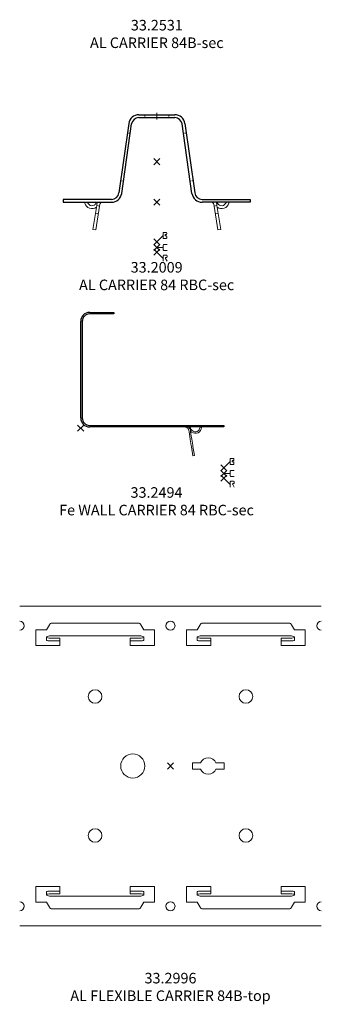
# Model space of a CAD drawing. Extents: x -5923 to 2474, y -1362 to 2461.
# Drawn here: x -18 to 82, y 130 to 456 of the extents above; entities that cross this region are included whole.
import ezdxf

# ---------------------------------------------------------------- set-up
doc = ezdxf.new("R2010")
doc.units = 0
doc.header["$PDMODE"] = 3
doc.header["$PDSIZE"] = -2
doc.layers.get('0').update_dxf_attribs({"linetype": 'CONTINUOUS', "lineweight": 5})
for name, color, linetype, lineweight in [('CARRIER sec', 252, 'CONTINUOUS', 25), ('CARRIER side', 254, 'CONTINUOUS', 15), ('TEXT', 1, 'CONTINUOUS', 20)]:
    doc.layers.add(name, color=color, linetype=linetype, lineweight=lineweight)
doc.layers.add('NO SHOW', color=1, linetype='CONTINUOUS', lineweight=20, plot=False)
doc.styles.add('T3-20', font='simplex.shx', dxfattribs={"height": 50})

# ---------------------------------------------------------------- blocks, each defined once
blk = doc.blocks.new('33.2009 AL CARRIER 84 RBC-sec')
at = {"layer": 'CARRIER sec', "extrusion": (0, 1, 0)}
for p, q in [((-5.95, 29), (5.95, 29)), ((-5.95, 28.05), (5.95, 28.05)), ((-9.32, 26.08), (-12.57, 3.06)), ((-11.63, 2.92), (-8.38, 25.94)), ((11.63, 2.92), (8.38, 25.94)), ((9.32, 26.08), (12.57, 3.06)), ((-15, 0.95), (-31, 0.95)), ((-31, 0.95), (-31, 0)), ((-31, 0), (-15, 0)), ((15, 0.95), (31, 0.95)), ((31, 0), (15, 0)), ((31, 0.95), (31, 0))]:
    blk.add_line(p, q, dxfattribs=at)
at = {"layer": 'CARRIER sec'}
for centre, radius, start, end in [((-5.95, 25.6), 3.4, 90, 171.9451), ((-5.95, 25.6), 2.45, 90, 171.9451), ((5.95, 25.6), 3.4, 8.0549, 90), ((5.95, 25.6), 2.45, 8.0549, 90), ((-15, 3.4), 2.45, 270, 351.9451), ((-15, 3.4), 3.4, 270, 351.9451), ((15, 3.4), 3.4, 188.0549, 270), ((15, 3.4), 2.45, 188.0549, 270)]:
    blk.add_arc(centre, radius, start, end, dxfattribs=at)
at = {"layer": 'CARRIER side', "linetype": 'ByBlock', "ltscale": 0.02}
for p, q in [((-4, 29), (-4, 28.68)), ((-4, 28.37), (-4, 28.05)), ((4, 29), (4, 28.68)), ((4, 28.37), (4, 28.05)), ((-9.75, 22.99), (-9.44, 22.95)), ((-9.13, 22.9), (-8.81, 22.86)), ((9.13, 22.9), (8.81, 22.86)), ((9.75, 22.99), (9.44, 22.95)), ((-12, 7.15), (-11.68, 7.1)), ((-11.37, 7.06), (-11.05, 7.01)), ((11.37, 7.06), (11.05, 7.01)), ((12, 7.15), (11.68, 7.1))]:
    blk.add_line(p, q, dxfattribs=at)
at = {"layer": 'CARRIER side', "extrusion": (0, 1, 0)}
for p, q in [((-23.95, 0), (-23.87, -0.3)), ((-22.95, -0.06), (-22.96, 0)), ((22.95, -0.06), (22.96, 0)), ((23.95, 0), (23.87, -0.3)), ((-21.2, -9.04), (-19.94, -1.14)), ((-19.01, -1.29), (-20.26, -9.19)), ((-19.94, -1.14), (-19.87, -0.64)), ((-19.94, -1.14), (-19.01, -1.29)), ((-18.93, -0.79), (-19.01, -1.29)), ((18.93, -0.79), (19.01, -1.29)), ((19.94, -1.14), (19.01, -1.29)), ((19.01, -1.29), (20.26, -9.19)), ((19.94, -1.14), (19.87, -0.64)), ((21.2, -9.04), (19.94, -1.14)), ((-20.34, -3.61), (-19.4, -3.76)), ((20.34, -3.61), (19.4, -3.76)), ((-21.2, -9.04), (-20.26, -9.19)), ((21.2, -9.04), (20.26, -9.19))]:
    blk.add_line(p, q, dxfattribs=at)
at = {"layer": 'CARRIER side'}
for centre, radius, start, end in [((-18, -0.94), 1.89, 150.1872, 171), ((18, -0.94), 1.89, 9, 29.8128), ((-21.5, 0.33), 2.45, 195, 307.1329), ((-21.5, 0.33), 1.5, 195, 332.3842), ((-18, -1.5), 2.45, 142.248, 152.3842), ((-18, -0.94), 0.939, 90, 171), ((18, -0.94), 0.939, 9, 90), ((18, -1.5), 2.45, 27.6158, 37.752), ((21.5, 0.33), 2.45, 232.8671, 345), ((21.5, 0.33), 1.5, 207.6158, 345)]:
    blk.add_arc(centre, radius, start, end, dxfattribs=at)
at = {"layer": 'NO SHOW', "linetype": 'ByBlock'}
blk.add_line((0, 29.63), (0, 27.42), dxfattribs=at)
at = {"layer": 'NO SHOW', "linetype": 'ByBlock', "ltscale": 0.02}
blk.add_line((0, 29.63), (0, 27.42), dxfattribs=at)
at = {"layer": 'NO SHOW', "color": 3, "linetype": 'ByBlock'}
for p, q in [((0, -13.14), (2.12, -11.02)), ((2.12, -10.02), (3.12, -10.02)), ((2.12, -12.02), (2.12, -10.02)), ((2.12, -12.02), (3.12, -12.02)), ((2.77, -11.02), (2.77, -10.82)), ((2.87, -10.72), (3.12, -10.72)), ((2.87, -11.12), (3.12, -11.12)), ((3.32, -10.22), (3.32, -10.52)), ((3.32, -11.82), (3.32, -11.32)), ((0, -15.01), (2.12, -15.01)), ((2.12, -15.81), (2.12, -14.21)), ((2.32, -14.01), (3.42, -14.01)), ((2.32, -16.01), (3.42, -16.01)), ((0, -16.52), (2.12, -18.65)), ((2.12, -19.55), (2.12, -17.75)), ((2.32, -17.55), (3.22, -17.55)), ((2.9, -18.65), (3.42, -19.55)), ((3.07, -18.35), (3.22, -18.35)), ((3.42, -17.75), (3.42, -18.15))]:
    blk.add_line(p, q, dxfattribs=at)
for centre, radius, start, end in [((2.87, -10.82), 0.1, 90, 180), ((2.87, -11.02), 0.1, 180, 270), ((3.12, -10.22), 0.2, 0, 90), ((3.12, -10.52), 0.2, 270, 0), ((3.12, -11.32), 0.2, 360, 90), ((3.12, -11.82), 0.2, 270, 360), ((2.32, -14.21), 0.2, 90, 180), ((2.32, -15.81), 0.2, 180, 270), ((2.32, -17.75), 0.2, 90, 180), ((3.07, -18.55), 0.2, 90, 210.2564), ((3.22, -17.75), 0.2, 0, 90), ((3.22, -18.15), 0.2, 270, 0)]:
    blk.add_arc(centre, radius, start, end, dxfattribs=at)
at = {"layer": 'NO SHOW', "color": 4, "linetype": 'ByBlock', "ltscale": 0.02}
blk.add_point((0, 13.45), dxfattribs=at)
at = {"layer": 'NO SHOW', "linetype": 'ByBlock', "ltscale": 0.02}
blk.add_point((0, 0), dxfattribs=at)
at = {"layer": 'NO SHOW', "color": 3, "linetype": 'ByBlock'}
for p in [(0, -13.14), (0, -15.01), (0, -16.52)]:
    blk.add_point(p, dxfattribs=at)
blk = doc.blocks.new('33.2494 Fe WALL CARRIER 84 RBC-sec')
at = {"layer": 'CARRIER sec', "extrusion": (0, 1, 0)}
for p, q in [((3, 38.45), (11, 38.45)), ((11, 37.95), (3, 37.95)), ((11, 38.45), (11, 37.95)), ((0, 3.45), (0, 35.45)), ((0.5, 35.45), (0.5, 3.45)), ((3, 0.95), (47.5, 0.95)), ((47.5, 0.45), (3, 0.45)), ((47.5, 0.95), (47.5, 0.45))]:
    blk.add_line(p, q, dxfattribs=at)
at = {"layer": 'CARRIER sec'}
for centre, radius, start, end in [((3, 35.45), 3, 90, 180), ((3, 35.45), 2.5, 90, 180), ((3, 3.45), 3, 180, 270), ((3, 3.45), 2.5, 180, 270)]:
    blk.add_arc(centre, radius, start, end, dxfattribs=at)
at = {"layer": 'CARRIER side', "extrusion": (0, 1, 0)}
for p, q in [((39.45, -0.06), (39.58, 0.42)), ((40.06, 0.29), (39.58, 0.42)), ((39.93, -0.19), (40.06, 0.29)), ((35.87, -0.72), (35.95, -1.22)), ((35.95, -1.22), (36.19, -2.7)), ((36.19, -2.7), (36.34, -3.69)), ((36.44, -1.14), (36.37, -0.64)), ((36.68, -2.62), (36.44, -1.14)), ((36.84, -3.61), (36.68, -2.62)), ((36.34, -3.69), (36.65, -5.66)), ((36.65, -5.66), (36.73, -6.15)), ((36.73, -6.15), (37.2, -9.12)), ((37.15, -5.58), (36.84, -3.61)), ((37.23, -6.07), (37.15, -5.58)), ((37.7, -9.04), (37.23, -6.07)), ((37.7, -9.04), (37.2, -9.12))]:
    blk.add_line(p, q, dxfattribs=at)
at = {"layer": 'CARRIER side'}
for centre, radius, start, end in [((34.5, -0.94), 1.39, 43.9631, 90), ((34.5, -0.94), 1.39, 9, 43.9631), ((34.5, -0.94), 1.89, 9, 47.3369), ((34.5, -1.5), 2.45, 27.6158, 52.7421), ((38, 0.33), 2, 216.9737, 345), ((38, 0.33), 1.5, 207.6158, 345)]:
    blk.add_arc(centre, radius, start, end, dxfattribs=at)
at = {"layer": 'NO SHOW', "color": 3, "linetype": 'ByBlock'}
for p, q in [((47.5, -13.14), (49.62, -11.02)), ((49.62, -12.02), (49.62, -10.02)), ((49.62, -10.02), (50.62, -10.02)), ((49.62, -12.02), (50.62, -12.02)), ((50.27, -11.02), (50.27, -10.82)), ((50.37, -10.72), (50.62, -10.72)), ((50.37, -11.12), (50.62, -11.12)), ((50.82, -10.22), (50.82, -10.52)), ((50.82, -11.82), (50.82, -11.32)), ((47.5, -15.01), (49.62, -15.01)), ((49.62, -15.81), (49.62, -14.21)), ((49.82, -14.01), (50.92, -14.01)), ((49.82, -16.01), (50.92, -16.01)), ((47.5, -16.52), (49.62, -18.65)), ((49.62, -19.55), (49.62, -17.75)), ((49.82, -17.55), (50.72, -17.55)), ((50.4, -18.65), (50.92, -19.55)), ((50.57, -18.35), (50.72, -18.35)), ((50.92, -17.75), (50.92, -18.15))]:
    blk.add_line(p, q, dxfattribs=at)
for centre, radius, start, end in [((50.37, -10.82), 0.1, 90, 180), ((50.37, -11.02), 0.1, 180, 270), ((50.62, -10.22), 0.2, 0, 90), ((50.62, -10.52), 0.2, 270, 0), ((50.62, -11.32), 0.2, 360, 90), ((50.62, -11.82), 0.2, 270, 360), ((49.82, -14.21), 0.2, 90, 180), ((49.82, -15.81), 0.2, 180, 270), ((49.82, -17.75), 0.2, 90, 180), ((50.57, -18.55), 0.2, 90, 210.2564), ((50.72, -17.75), 0.2, 0, 90), ((50.72, -18.15), 0.2, 270, 0)]:
    blk.add_arc(centre, radius, start, end, dxfattribs=at)
at = {"layer": 'NO SHOW', "color": 6, "linetype": 'ByBlock', "ltscale": 0.02}
blk.add_point((0, 0), dxfattribs=at)
at = {"layer": 'NO SHOW', "color": 3, "linetype": 'ByBlock'}
for p in [(47.5, -13.14), (47.5, -15.01), (47.5, -16.52)]:
    blk.add_point(p, dxfattribs=at)
blk = doc.blocks.new('33.2996 AL FLEXIBLE CARRIER 84B-top')
at = {"layer": 'CARRIER side'}
for p, q in [((50, 53), (-50, 53)), ((-40.17, 46.85), (-41.15, 45.15)), ((-39.3, 47.35), (-10.7, 47.35)), ((-9.83, 46.85), (-8.85, 45.15)), ((9.83, 46.85), (8.85, 45.15)), ((10.7, 47.35), (39.3, 47.35)), ((40.17, 46.85), (41.15, 45.15)), ((-41.15, 45.15), (-44.65, 45.15)), ((-44.65, 45.15), (-44.65, 40)), ((-40.17, 43.12), (-41.15, 42.86)), ((-41.15, 42.86), (-41.15, 42.65)), ((-41.15, 42.65), (-41.15, 41.72)), ((-39.3, 43.2), (-10.7, 43.2)), ((-9.83, 43.12), (-8.85, 42.86)), ((-8.85, 45.15), (-5.35, 45.15)), ((-8.85, 42.86), (-8.85, 42.65)), ((-8.85, 42.65), (-8.85, 41.72)), ((-5.35, 45.15), (-5.35, 40)), ((8.85, 45.15), (5.35, 45.15)), ((5.35, 45.15), (5.35, 40)), ((9.83, 43.12), (8.85, 42.86)), ((8.85, 42.86), (8.85, 42.65)), ((8.85, 42.65), (8.85, 41.72)), ((10.7, 43.2), (39.3, 43.2)), ((40.17, 43.12), (41.15, 42.86)), ((41.15, 45.15), (44.65, 45.15)), ((41.15, 42.86), (41.15, 42.65)), ((41.15, 42.65), (41.15, 41.72)), ((44.65, 45.15), (44.65, 40)), ((-44.65, 40), (-36.65, 40)), ((-39.65, 42.42), (-36.65, 42.42)), ((-36.65, 41.48), (-39.65, 41.48)), ((-36.65, 40), (-36.65, 42.42)), ((-13.35, 40), (-13.35, 42.42)), ((-10.35, 42.42), (-13.35, 42.42)), ((-13.35, 41.48), (-10.35, 41.48)), ((-5.35, 40), (-13.35, 40)), ((5.35, 40), (13.35, 40)), ((10.35, 42.42), (13.35, 42.42)), ((13.35, 41.48), (10.35, 41.48)), ((13.35, 40), (13.35, 42.42)), ((36.65, 40), (36.65, 42.42)), ((39.65, 42.42), (36.65, 42.42)), ((36.65, 41.48), (39.65, 41.48)), ((44.65, 40), (36.65, 40)), ((7.25, 1), (7.25, -1)), ((9.94, 1), (7.25, 1)), ((17.75, 1), (15.06, 1)), ((17.75, -1), (17.75, 1)), ((7.25, -1), (9.94, -1)), ((15.06, -1), (17.75, -1)), ((-44.65, -45.15), (-44.65, -40)), ((-44.65, -40), (-36.65, -40)), ((-41.15, -42.65), (-41.15, -41.72)), ((-36.65, -41.48), (-39.65, -41.48)), ((-39.65, -42.42), (-36.65, -42.42)), ((-36.65, -40), (-36.65, -42.42)), ((-5.35, -40), (-13.35, -40)), ((-13.35, -40), (-13.35, -42.42)), ((-13.35, -41.48), (-10.35, -41.48)), ((-10.35, -42.42), (-13.35, -42.42)), ((-8.85, -42.65), (-8.85, -41.72)), ((-5.35, -45.15), (-5.35, -40)), ((5.35, -45.15), (5.35, -40)), ((5.35, -40), (13.35, -40)), ((8.85, -42.65), (8.85, -41.72)), ((13.35, -41.48), (10.35, -41.48)), ((10.35, -42.42), (13.35, -42.42)), ((13.35, -40), (13.35, -42.42)), ((36.65, -40), (36.65, -42.42)), ((44.65, -40), (36.65, -40)), ((36.65, -41.48), (39.65, -41.48)), ((39.65, -42.42), (36.65, -42.42)), ((41.15, -42.65), (41.15, -41.72)), ((44.65, -45.15), (44.65, -40)), ((-41.15, -45.15), (-44.65, -45.15)), ((-41.15, -42.86), (-41.15, -42.65)), ((-40.17, -43.12), (-41.15, -42.86)), ((-40.17, -46.85), (-41.15, -45.15)), ((-39.3, -43.2), (-10.7, -43.2)), ((-9.83, -43.12), (-8.85, -42.86)), ((-9.83, -46.85), (-8.85, -45.15)), ((-8.85, -42.86), (-8.85, -42.65)), ((-8.85, -45.15), (-5.35, -45.15)), ((8.85, -45.15), (5.35, -45.15)), ((8.85, -42.86), (8.85, -42.65)), ((9.83, -43.12), (8.85, -42.86)), ((9.83, -46.85), (8.85, -45.15)), ((10.7, -43.2), (39.3, -43.2)), ((40.17, -43.12), (41.15, -42.86)), ((40.17, -46.85), (41.15, -45.15)), ((41.15, -42.86), (41.15, -42.65)), ((41.15, -45.15), (44.65, -45.15)), ((-39.3, -47.35), (-10.7, -47.35)), ((10.7, -47.35), (39.3, -47.35)), ((50, -53), (-50, -53))]:
    blk.add_line(p, q, dxfattribs=at)
for centre, radius in [((0, 46.5), 1.5), ((-25, 23.05), 2.25), ((25, 23.05), 2.25), ((-12.5, 0), 4), ((-25, -23.05), 2.25), ((25, -23.05), 2.25), ((0, -46.5), 1.5)]:
    blk.add_circle(centre, radius, dxfattribs=at)
for centre, radius, start, end in [((-50, 46.5), 1.5, 270, 90), ((-39.3, 46.35), 1, 90, 150), ((-10.7, 46.35), 1, 30, 90), ((10.7, 46.35), 1, 90, 150), ((39.3, 46.35), 1, 30, 90), ((50, 46.5), 1.5, 90, 270), ((12.5, 0), 2.75, 21.3237, 158.6763), ((12.5, 0), 2.75, 201.3237, 338.6763), ((-50, -46.5), 1.5, 270, 90), ((50, -46.5), 1.5, 90, 270), ((-39.3, -46.35), 1, 210, 270), ((-10.7, -46.35), 1, 270, 330), ((10.7, -46.35), 1, 210, 270), ((39.3, -46.35), 1, 270, 330)]:
    blk.add_arc(centre, radius, start, end, dxfattribs=at)
at = {"layer": 'CARRIER side', "extrusion": (0, 0, -1)}
for centre, major_axis, start_param, end_param in [((-39.65, 42.65), (1.5, 0), 1.570796, 3.141593), ((-39.3, 43.05), (-1, 0), 0.523599, 1.570796), ((-10.7, 43.05), (1, 0), 4.712389, 5.759587), ((-10.35, 42.65), (-1.5, 0), 3.141593, 4.712389), ((10.35, 42.65), (1.5, 0), 1.570796, 3.141593), ((10.7, 43.05), (-1, 0), 0.523599, 1.570796), ((39.3, 43.05), (1, 0), 4.712389, 5.759587), ((39.65, 42.65), (-1.5, 0), 3.141593, 4.712389), ((-39.65, 41.72), (-1.5, 0), 4.712389, 6.283185), ((-10.35, 41.72), (1.5, 0), 0, 1.570796), ((10.35, 41.72), (-1.5, 0), 4.712389, 6.283185), ((39.65, 41.72), (1.5, 0), 0, 1.570796), ((-39.65, -41.72), (-1.5, 0), 0, 1.570796), ((-39.65, -42.65), (1.5, 0), 3.141593, 4.712389), ((-10.35, -41.72), (1.5, 0), 4.712389, 6.283185), ((-10.35, -42.65), (-1.5, 0), 1.570796, 3.141593), ((10.35, -41.72), (-1.5, 0), 0, 1.570796), ((10.35, -42.65), (1.5, 0), 3.141593, 4.712389), ((39.65, -41.72), (1.5, 0), 4.712389, 6.283185), ((39.65, -42.65), (-1.5, 0), 1.570796, 3.141593), ((-39.3, -43.05), (-1, 0), 4.712389, 5.759587), ((-10.7, -43.05), (1, 0), 0.523599, 1.570796), ((10.7, -43.05), (-1, 0), 4.712389, 5.759587), ((39.3, -43.05), (1, 0), 0.523599, 1.570796)]:
    blk.add_ellipse(centre, major_axis=major_axis, ratio=0.156434, start_param=start_param, end_param=end_param, dxfattribs=at)
at = {"layer": 'NO SHOW', "color": 6, "linetype": 'ByBlock', "ltscale": 0.02}
blk.add_point((0, 0), dxfattribs=at)

msp = doc.modelspace()

# ---------------------------------------------------------------- block references
at = {"linetype": 'ByBlock'}
for name, p in [('33.2009 AL CARRIER 84 RBC-sec', (27.89, 395.78)), ('33.2494 Fe WALL CARRIER 84 RBC-sec', (2.64, 320.8)), ('33.2996 AL FLEXIBLE CARRIER 84B-top', (32.42, 208.82))]:
    msp.add_blockref(name, p, dxfattribs=at)

# ---------------------------------------------------------------- texts
at = {"layer": 'TEXT', "color": 6, "char_height": 3.5, "attachment_point": 2, "style": 'T3-20'}
for s, insert, width in [('33.2531\\PAL CARRIER 84B-sec', (27.89, 456.24), 58.3158), ('33.2009\\PAL CARRIER 84 RBC-sec', (27.83, 375.95), 67.9279), ('33.2494\\PFe WALL CARRIER 84 RBC-sec', (27.78, 301.27), 86.1833), ('33.2996\\PAL FLEXIBLE CARRIER 84B-top', (32.42, 140.22), 86.1833)]:
    msp.add_mtext(s, dxfattribs=dict(at, insert=insert, width=width))

doc.saveas('drawing.dxf')
